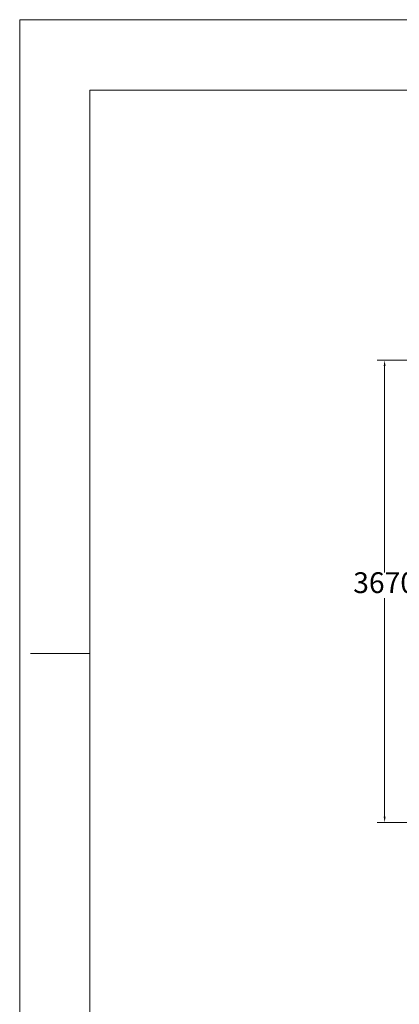
# Model space of a CAD drawing. Units: millimetres. Extents: x 3 to 671030, y 2 to 511260.
# Drawn here: x 3 to 76673, y 312656 to 511260 of the extents above; entities that cross this region are included whole.
import ezdxf
from ezdxf.enums import TextEntityAlignment as Align

# ---------------------------------------------------------------- set-up
doc = ezdxf.new("R2010")
doc.units = ezdxf.units.MM
doc.header["$LTSCALE"] = 25.4
doc.layers.get('Defpoints').update_dxf_attribs({"lineweight": 5})
doc.layers.add('Title Block', color=7, linetype='Continuous', lineweight=5)
doc.styles.add('ACANSTS', font='romans.shx', dxfattribs={"height": 25.4})
doc.styles.add('Roman', font='arial.ttf')
doc.styles.get("Standard").update_dxf_attribs({"font": 'arial.ttf'})
doc.dimstyles.new('ISO-25', dxfattribs={"dimscale": 30, "dimtxt": 38.1, "dimasz": 38.1, "dimexe": 50.8, "dimexo": 50.8, "dimgap": 15.875, "dimtad": 1, "dimtih": 1, "dimtoh": 1, "dimdec": 1, "dimlfac": 0.03937, "dimdsep": 46, "dimtxsty": 'Standard', "dimcen": 63.5, "dimclrd": 7, "dimclre": 7, "dimclrt": 7, "dimadec": 0, "dimazin": 0, "dimtfac": 1, "dimtdec": 1, "dimtmove": 0, "dimatfit": 3, "dimfxl": 25.4, "dimlwd": 5, "dimlwe": 5, "dimarcsym": 0})

# ---------------------------------------------------------------- blocks, each defined once
blk = doc.blocks.new('*D37')
at = {"color": 7, "linetype": 'Continuous', "lineweight": 5, "transparency": 16777216}
for p, q in [((106326, 442551), (72179, 442551)), ((73703, 441408), (73703, 399780)), ((73703, 350476), (73703, 394545)), ((96165, 349333), (72179, 349333))]:
    blk.add_line(p, q, dxfattribs=at)
at = {"color": 7, "transparency": 16777216}
for points in [[(73512, 441408), (73893, 441408), (73703, 442551)], [(73512, 350476), (73893, 350476), (73703, 349333)]]:
    blk.add_solid(points, dxfattribs=at)
at = {"layer": 'Defpoints', "color": 0, "transparency": 16777216}
for p in [(73703, 442551), (107850, 442551), (97689, 349333)]:
    blk.add_point(p, dxfattribs=at)
at = {"color": 7, "lineweight": 5, "transparency": 16777216, "insert": (73703, 397162), "char_height": 4191, "attachment_point": 5, "style": 'Roman'}
blk.add_mtext('3670', dxfattribs=at)
blk = doc.blocks.new('LONE STAR BLOWER TITLE BLOCK (SIZE A)')
at = {"layer": 'Title Block', "lineweight": 15}
for p, q in [((600.08, 457.2), (0, 457.2)), ((0, 457.2), (0, 0)), ((587.38, 444.5), (12.7, 444.5)), ((587.38, 444.5), (12.7, 444.5)), ((12.7, 444.5), (12.7, 12.7)), ((12.7, 439.2), (12.7, 444.5)), ((12.7, 444.5), (27.67, 444.5)), ((12.7, 439.2), (12.7, 361.13)), ((1.98, 342.9), (12.7, 342.9))]:
    blk.add_line(p, q, dxfattribs=at)
at = {"layer": 'Title Block', "lineweight": 15, "style": 'ACANSTS'}
for tag, p, height in [('DRAWING_SUBTITLE', (450.18, 50.21), 5.14), ('CHECK_DATE', (402.18, 49.5), 3.43), ('ENG_DATE', (401.95, 40.92), 3.43), ('DRAWING_SUBTITLE', (450.12, 39.35), 5.14), ('MANUFACTURING', (375.76, 32.38), 3.43), ('MFG_DATE', (401.98, 32.46), 3.43), ('CONTROL', (375.76, 23.81), 3.43), ('CONTROL_DATE', (401.98, 23.88), 3.43), ('CAGE_CODE', (455.36, 23.27), 3.43), ('MODEL_FILE_NAME', (230.14, 15.52), 3.43)]:
    blk.add_attdef(tag, p, '', height=height, dxfattribs=at)
at = {"layer": 'Title Block', "lineweight": 15, "style": 'Roman', "flags": 8}
for tag, height, p in [('DWG_NUMBER', 7.14, (484.29, 29.15)), ('SCALE', 3.43, (459.83, 17.88)), ('SHEETNUMBER', 3.43, (539.89, 17.88)), ('TOTA_SHEETS', 3.43, (556.11, 17.82))]:
    blk.add_attdef(tag, text='', height=height, dxfattribs=at).set_placement(p, align=Align.TOP_LEFT)
at = {"layer": 'Title Block', "lineweight": 15, "style": 'ACANSTS'}
blk.add_attdef('REVISION', text='', height=3.43, dxfattribs=at).set_placement((580.38, 22.69), align=Align.CENTER)

msp = doc.modelspace()

# ---------------------------------------------------------------- block references
at = {"xscale": 1118.237794126772, "yscale": 1118.237794126772, "zscale": 1118.237794126772}
msp.add_blockref('LONE STAR BLOWER TITLE BLOCK (SIZE A)', (3.19, 2.11), dxfattribs=at)

# ---------------------------------------------------------------- dimensions: what is measured, and where the dimension line sits
at = {"color": 7, "lineweight": 5}
dim = msp.add_linear_dim(base=(73702.53, 442551.25), p1=(97689.35, 349333.25), p2=(107849.53, 442551.25), angle=90, dimstyle='ISO-25', override={"dimscale": 30, "dimtxt": 139.7, "dimpost": '\\X', "dimtxsty": 'Roman', "dimtmove": 1}, dxfattribs=at)
dim.commit()
dim.dimension.update_dxf_attribs({"geometry": '*D37', "text_midpoint": (73702.53, 397162.4), "dimtype": 160})

doc.saveas('drawing.dxf')
